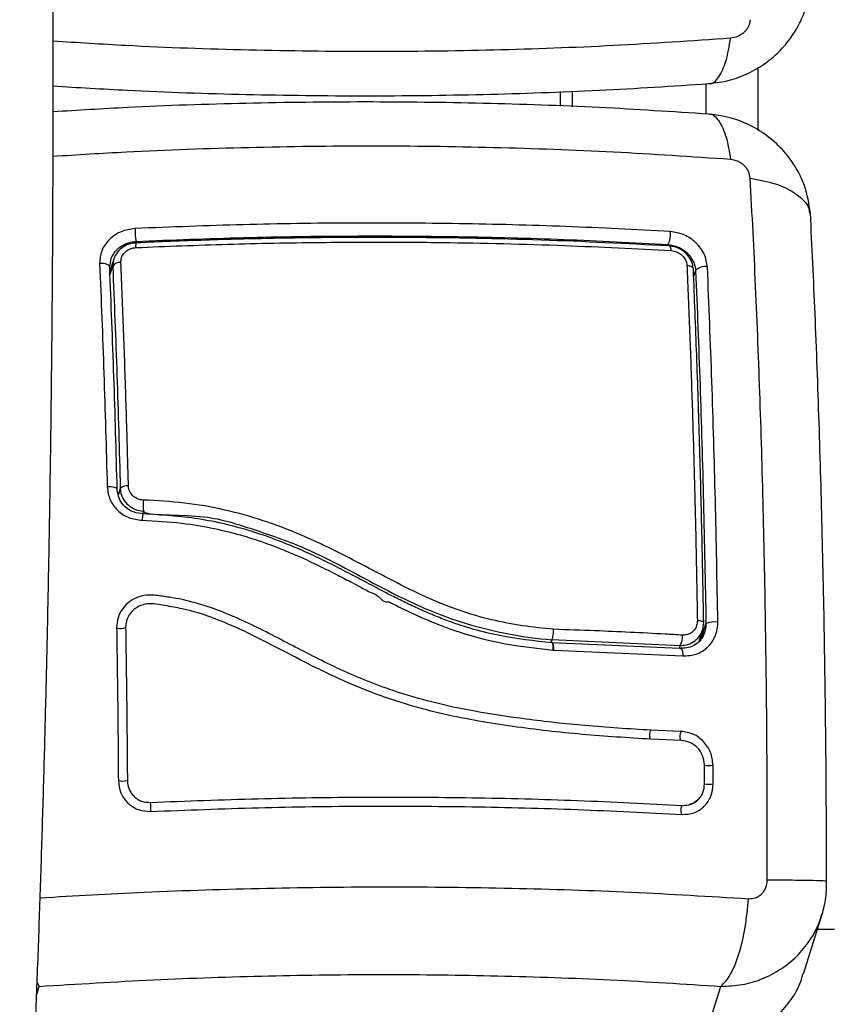
# Model space of a CAD drawing. Units: millimetres. Extents: x -0.3 to 9.5, y 0.9 to 16.1.
# Drawn here: x 3.7 to 3.7, y 4.9 to 5.1 of the extents above; entities that cross this region are included whole.
import ezdxf
from ezdxf import colors
from ezdxf.entities.mleader import LeaderData, LeaderLine
from ezdxf.math import Vec2, Vec3

# ---------------------------------------------------------------- set-up
doc = ezdxf.new("R2010")
doc.units = ezdxf.units.MM
doc.header["$MEASUREMENT"] = 0
doc.layers.get('0').update_dxf_attribs({"lineweight": 13})
doc.styles.get("Standard").update_dxf_attribs({"font": 'ARIALN.TTF'})

# ---------------------------------------------------------------- blocks, each defined once
blk = doc.blocks.new('KATOPSH_K014')
at = {"color": 7, "linetype": 'Continuous', "lineweight": 25}
for p, q in [((3.711047204086753, 5.042150349157509), (3.711047204086753, 5.04044241415022)), ((3.660025866577598, 5.022709977556133), (3.660204680511924, 5.023748174984121)), ((3.660468133041832, 5.023613479662799), (3.660043032715294, 5.022260767150783)), ((3.725036771843406, 4.981488230381274), (3.725429208824607, 4.982737201009058)), ((3.725641162941429, 4.982414985749983), (3.725302846977684, 4.981793905351424)), ((3.708790214607689, 4.981649807397389), (3.708691866943809, 4.981336968693995)), ((3.722925336906883, 4.98066227391746), (3.70877114112136, 4.981302256438994)), ((3.708790214607689, 4.981649807397389), (3.708791049072715, 4.981651472602152)), ((3.708791049072715, 4.981651472602152), (3.722937377045128, 4.981011739675068)), ((3.708946259567711, 4.98050487667706), (3.708971770355674, 4.980502742085719)), ((3.708971770355674, 4.980502742085719), (3.708997161934349, 4.980501922521853)), ((3.708997161934349, 4.980501922521853), (3.72323921496627, 4.979859526012206)), ((3.723055751869651, 4.971534113142752), (3.719730647156211, 4.971661592576766)), ((3.723060639450523, 4.9705401758888), (3.719714196274253, 4.970668392930293)), ((3.72564080531356, 4.965751136396193), (3.725625546524498, 4.96783677742269)), ((3.726593049118492, 4.965734029863142), (3.72657767112014, 4.96781680241611)), ((3.724183352539512, 4.96354733661201), (3.723890216896507, 4.963421071622633)), ((3.736547859261009, 4.944785418663287), (3.738617809364769, 4.95137163505342)), ((3.725379736969444, 4.936820494685435), (3.727448971817466, 4.943405012343192))]:
    blk.add_line(p, q, dxfattribs=at)
at = {"color": 8, "linetype": 'Continuous', "lineweight": 25}
for p, q in [((3.66288331324813, 5.025406018573904), (3.66293910319564, 5.025583485815787)), ((3.660058291504356, 5.021862367842459), (3.660361321518394, 5.02282633141067)), ((3.72443857962844, 5.021628354419136), (3.724659474441978, 5.022331450808906)), ((3.661194356033775, 4.99833588928368), (3.660985501358482, 4.997671178285145)), ((3.663675697395774, 4.995537227694058), (3.663764865944358, 4.995821061287188)), ((3.725267799446556, 4.98171934739139), (3.725799234459373, 4.983410610560441)), ((3.722937377045128, 4.981011739675068), (3.722828896591636, 4.980666636232399)), ((3.738099606583091, 4.949722791764998), (3.739991100380394, 4.949722791764998)), ((3.652236373970482, 4.943405012343192), (3.652022154877159, 4.943917277012133)), ((3.6519714909291, 4.942562433634066), (3.652236373970482, 4.943405012343192))]:
    blk.add_line(p, q, dxfattribs=at)
at = {"color": 7, "linetype": 'Continuous', "lineweight": 25, "flags": 128}
for points in [[(3.73156383807418, 5.037817850917691), (3.731563242027732, 5.041300649497771), (3.73156383807418, 5.044788970587888)], [(3.725808413574669, 5.039631495577396), (3.725811513016197, 5.041300649497771), (3.725808413574669, 5.042966804559455)], [(3.709707172462913, 5.042103036573735), (3.709707053253624, 5.041300649497771), (3.709707172462913, 5.040496042265204)], [(3.662921341011497, 5.024900325317049), (3.662921460220787, 5.025047213513517), (3.662924202034446, 5.025176639411711), (3.662929447243187, 5.02528477155056), (3.662937076637718, 5.025368406180405), (3.662946851799461, 5.02542507343378), (3.662958534309837, 5.025453091342115), (3.662971528122398, 5.025451634753608), (3.662985833237144, 5.025420744646453)], [(3.721959741661522, 5.02456365406897), (3.721942217895958, 5.024710920382404), (3.721916945526573, 5.024840772826337), (3.721884639809105, 5.024949361313247), (3.72184613520858, 5.025033463467025), (3.721802862236473, 5.025090585205817), (3.7217557745671, 5.025119033385181), (3.721706541130516, 5.025117964226865), (3.721656473228904, 5.025087409395837)], [(3.660025866577598, 5.022709977556133), (3.660018833229515, 5.022806062106156), (3.659964116165611, 5.022897504944467), (3.659864218780967, 5.022979889739418), (3.659724028656456, 5.023049234155678), (3.659550221512291, 5.023102191019916), (3.65935138041732, 5.023136201057696), (3.659136922905418, 5.023149623278641), (3.658917339394065, 5.02314180575695)], [(3.724405439445945, 5.022473784837985), (3.724404366562339, 5.02254786968615), (3.72437492186782, 5.022619838569426), (3.724317820618126, 5.022687631402277), (3.724234731743309, 5.022749314759039), (3.72412815863845, 5.022803124714756), (3.7240009623265, 5.022847522724533), (3.723856838295433, 5.022881240327024), (3.723699958870384, 5.022903314534688)], [(3.660859020302269, 4.998219522390627), (3.660853059837791, 4.998281559649968), (3.660799296448204, 4.998340590600037), (3.660699995110008, 4.998393750492596), (3.660560043404075, 4.998438465152049), (3.660386474678489, 4.99847256273415), (3.66018739516494, 4.998494392935299), (3.659972580025169, 4.99850289404776), (3.659752400467369, 4.998497660014891)], [(3.72554519946334, 4.983552957628035), (3.72554531867263, 4.983584864739441), (3.725517185280296, 4.983615862880015), (3.725461514542076, 4.983645072881245), (3.725379856178733, 4.983671664003396), (3.72527459437606, 4.983694876287245), (3.725148709366294, 4.983714050356411), (3.725005658218834, 4.983728642318511), (3.724849613258812, 4.983738234941029)], [(3.723184021065208, 4.962366255674624), (3.7231304960942, 4.962393405590319), (3.72308793837783, 4.962492177937293), (3.723062904427024, 4.962647552345061), (3.723058970520469, 4.962835925374293), (3.723076851913902, 4.963028671894335), (3.723113806793663, 4.963196503672862), (3.723164232323143, 4.963313909921908), (3.7232206183171, 4.963363061402106)]]:
    blk.add_lwpolyline(points, dxfattribs=at)
at = {"color": 7, "linetype": 'Continuous', "lineweight": 25}
for centre, radius, start, end in [((3.670535978653788, 5.026892830243469), 0.007708884456715766, 179.1814247208807, 189.7790254658389), ((3.719690590689424, 5.026327661962114), 0.002201050352694729, 330.6895403553036, 8.848193322598629), ((3.661167117612422, 5.022302788274374), 0.0009609395197940515, 84.50082041617124, 146.987346906739), ((3.725637359504617, 5.02155024960939), 0.001251612764134036, 75.07066716646567, 141.3797575346412), ((3.661964664392144, 4.997441830886146), 0.001180133630463127, 83.67757735283662, 130.7477327694411), ((3.669168653016641, 4.996578835167384), 0.0054566597824868, 175.0382712448476, 187.9825432203107), ((3.661250783583455, 4.984028165405107), 0.001156198481707407, 246.455396864612, 297.4480625773101), ((3.726766218032026, 4.981290733825972), 0.002330007424509925, 81.52269663448497, 114.5201405878997), ((3.721298984938585, 4.981997217235403), 0.001911934809703546, 328.9734840967686, 4.59913762249302), ((3.661443168718506, 4.968649284851836), 0.002590274862264066, 259.7347464450593, 281.8898633423797), ((3.661872463849249, 4.963088820026769), 0.002707291036206497, 351.6841053513382, 12.9293539341864)]:
    blk.add_arc(centre, radius, start, end, dxfattribs=at)
at = {"color": 8, "linetype": 'Continuous', "lineweight": 25}
for centre, radius, start, end in [((3.72056958173016, 4.971111807812576), 0.001003032654595016, 146.7616964161926, 204.6957286257119), ((3.723869659696902, 4.971000796250337), 0.0009730739230543897, 146.7649921848666, 206.6968880456838), ((3.726086137624407, 4.970615187101885), 0.002841225444345175, 260.4147157050897, 279.9623219769791), ((3.726102309475209, 4.968975998761834), 0.003278900385241152, 261.6646302421414, 278.6075666186808)]:
    blk.add_arc(centre, radius, start, end, dxfattribs=at)
at = {"color": 7, "linetype": 'Continuous', "lineweight": 25}
for points, knots in [([(3.626548798630211, 4.79131374761846), (3.627029753676652, 4.791336059287005), (3.628035814090254, 4.791382730772966), (3.629461419587642, 4.791823343684428), (3.630765172332758, 4.792470539894566), (3.631917923697983, 4.793301296116169), (3.632965315603542, 4.794303509260317), (3.633963009193394, 4.795530951876117), (3.634963553283342, 4.79708891523569), (3.635982588117258, 4.799084959979609), (3.636983266291281, 4.801520703410915), (3.637929412117046, 4.804299980336509), (3.63880117519966, 4.807293278781344), (3.639618913908635, 4.810502613170229), (3.640399353857902, 4.813949028894058), (3.641150917493178, 4.817645374922449), (3.641879361834981, 4.821597921186367), (3.642586608819329, 4.825809067107457), (3.64327447085634, 4.830278610746518), (3.643943918988043, 4.835004601515266), (3.644594750360739, 4.839983794030559), (3.645227084145517, 4.845212036738303), (3.645840821890488, 4.850684196289421), (3.646435620494231, 4.856394703000205), (3.647010880352354, 4.862337225601095), (3.647566535078113, 4.868505022318004), (3.648101320303795, 4.874890949617566), (3.648615392112333, 4.881487341391221), (3.649107966920383, 4.888286211579725), (3.649578459609984, 4.895279314596792), (3.65002642745003, 4.902457971933472), (3.650451373063333, 4.909813256864709), (3.650852869953269, 4.91733599043755), (3.65123026420315, 4.925016716761093), (3.651583022946397, 4.932845782120239), (3.651911078714875, 4.940813243202683), (3.652213800836762, 4.948909034263579), (3.652490918615513, 4.957122851555141), (3.652742003041567, 4.965444260658842), (3.652966896289399, 4.973862652468142), (3.653165227055069, 4.982367277114918), (3.6533364942361, 4.990947299069376), (3.653480928548561, 4.999591728289033), (3.653598107334801, 5.008289521852021), (3.653688061074718, 5.017029546592767), (3.653750375191521, 5.025800620514019), (3.653785247310225, 5.034591508699123), (3.653792301484827, 5.043390953555445), (3.653772128718629, 5.052187681555097), (3.653724171638714, 5.060970411902417), (3.653648638217419, 5.069727895187043), (3.653545968923027, 5.07844890379738), (3.653415624366062, 5.087122300609735), (3.653258606497729, 5.0957368819777), (3.65307430746816, 5.104282025246448), (3.652863441550835, 5.112745293669377), (3.652676406434693, 5.119360641680487), (3.652559214559915, 5.123146681576145), (3.652527602264854, 5.124167958948874)], [0, 0, 0, 0, 0.008816171355400212, 0.01844164244622758, 0.02826639157756907, 0.03869171842171998, 0.05024554959130843, 0.06364238822706454, 0.07985120628876836, 0.09976265117080159, 0.1221673244007893, 0.1437255491628073, 0.1643252952892741, 0.1843299568753433, 0.2039659315935894, 0.2233615407108122, 0.242593067369657, 0.2617082962495658, 0.2807386258106193, 0.2997053700548645, 0.3186234713473025, 0.3375036482698414, 0.356353866888912, 0.3751800407116918, 0.3939866649133173, 0.4127773326539202, 0.4315547054878558, 0.4503210126751261, 0.4690780121828095, 0.4878271219884528, 0.5065695051182411, 0.525306155304092, 0.5440378893072888, 0.5627653941047787, 0.5814891911723983, 0.6002098168415311, 0.6189277207045912, 0.6376432513207397, 0.6563567247949286, 0.6750684495350974, 0.6937786688238979, 0.7124876060875717, 0.7311954962218343, 0.7499025210370825, 0.7686088653839183, 0.7873146925596487, 0.8060201696304617, 0.82472545407222, 0.8434306969056576, 0.8621360206122871, 0.8808415578392566, 0.8995474659047141, 0.9182539109018459, 0.9369610541680771, 0.9556690795057801, 0.9743781698474883, 0.9930885579372413, 1, 1, 1, 1]), ([(3.726111682007286, 5.042979856812508), (3.726867206132738, 5.043077047028419), (3.728364095407414, 5.043269606057493), (3.730492587787921, 5.044078215473291), (3.732411584278452, 5.045208258806724), (3.7340609155317, 5.046635567690828), (3.735399482668981, 5.048282083503636), (3.736394214449319, 5.050080308000815), (3.737067875424145, 5.051961190416932), (3.737235148357286, 5.053251111556619), (3.737317712852928, 5.053887805644536)], [0, 0, 0, 0, 0.1342566877088195, 0.2659973240670857, 0.3953359630767525, 0.5220962104482513, 0.6460794992506323, 0.7670861302963465, 0.8850356976834097, 1, 1, 1, 1]), ([(3.730682046959373, 5.050036235455536), (3.730639746696397, 5.049788522371728), (3.730576155267954, 5.049416126834785), (3.730288601774191, 5.04895419129889), (3.730012897643064, 5.048641271793258), (3.729680117010503, 5.048379036649294), (3.729185114958455, 5.048101191906426), (3.728780726961304, 5.048031337790235), (3.728511722633812, 5.047984869893753)], [0, 0, 0, 0, 0.2491382064079171, 0.3745379727048348, 0.4999964944819605, 0.6254632119653938, 0.7508530974341633, 1, 1, 1, 1]), ([(3.653787286827537, 5.042731358762012), (3.656512681640379, 5.042563334660372), (3.66356516192991, 5.042128540164867), (3.675080958170838, 5.041753934133339), (3.688205214559275, 5.041586448100134), (3.701232136593717, 5.041751042022042), (3.713932280580593, 5.042190988839138), (3.72209870617553, 5.042723453582767), (3.726106317589256, 5.042984756616988)], [0, 0, 0, 0, 0.1125731957860647, 0.291304672858624, 0.4701189381158257, 0.6489472723577623, 0.8277235368575625, 1, 1, 1, 1]), ([(3.726106317589256, 5.039616540748739), (3.722098706188262, 5.039877844453258), (3.713932280651534, 5.040410310561583), (3.701232136520957, 5.040850257046259), (3.688205214810296, 5.041014850192369), (3.675080957241335, 5.040847367598872), (3.663564361734643, 5.040472724066603), (3.656511090229287, 5.040037877976374), (3.653784902641746, 5.039869803911188)], [0, 0, 0, 0, 0.172270816060847, 0.3510412190983005, 0.5298636901707017, 0.7086720927196418, 0.887397709798281, 1, 1, 1, 1]), ([(3.737317712852928, 5.028713493351006), (3.737156879230497, 5.029735617277765), (3.73690068333417, 5.031363784019504), (3.735901752030259, 5.03348620300585), (3.734756479182579, 5.035188211366403), (3.73317949376451, 5.036805210320836), (3.731171558592905, 5.038192365355826), (3.728768394184044, 5.03925123052386), (3.727014383447568, 5.039495651139077), (3.726111682007286, 5.039621442183034)], [0, 0, 0, 0, 0.1845364756210818, 0.2939527627408675, 0.414595485789627, 0.5460971495203167, 0.6879386934243472, 0.83939768159237, 1, 1, 1, 1]), ([(3.730682046959373, 5.032565063540005), (3.730639746696397, 5.032812776623814), (3.730576155267954, 5.033185172160756), (3.730288601774191, 5.033647107696652), (3.730012897643064, 5.033960027202284), (3.729680117010503, 5.034222262346248), (3.729185114958455, 5.034500107089116), (3.728780726961304, 5.034569961205307), (3.728511722633812, 5.034616429101789)], [0, 0, 0, 0, 0.2491382064079171, 0.3745379727048348, 0.4999964944819605, 0.6254632119653938, 0.7508530974341633, 1, 1, 1, 1]), ([(3.73255363280532, 4.955127092752718), (3.732554000926029, 4.959628229471036), (3.732554738169711, 4.968642758133683), (3.732412084575117, 4.98206096137983), (3.732158806401458, 4.995289784030774), (3.731780446434641, 5.008188367954062), (3.731296571489111, 5.020700379763184), (3.730886623242441, 5.028613665796456), (3.730681927750084, 5.032564930360877)], [0, 0, 0, 0, 0.1662893642167372, 0.3330314837695451, 0.4999999885668818, 0.6669685014278844, 0.8337106034470808, 1, 1, 1, 1]), ([(3.739104064056846, 4.955000492487216), (3.739090473539363, 4.959188802359222), (3.739062780955464, 4.967723070412831), (3.738901461951173, 4.980497423197903), (3.738647573057278, 4.993229700579832), (3.738291580868463, 5.005640616902383), (3.73785424333073, 5.017547644044043), (3.737493227652521, 5.025032002225544), (3.737316043922874, 5.028705267910027)], [0, 0, 0, 0, 0.1625548322806906, 0.3312282411119755, 0.4999520991101436, 0.6686873689460042, 0.8373942977016503, 1, 1, 1, 1]), ([(3.721865447113487, 5.026666220951938), (3.718030905983142, 5.026866959723975), (3.710360994833536, 5.027268480660496), (3.698591153168309, 5.027572462194257), (3.686707262345408, 5.027641349583519), (3.674751844782804, 5.027474923546379), (3.666802386273048, 5.027160276639734), (3.662827880928489, 5.02700296204921)], [0, 0, 0, 0, 0.1999667235186341, 0.3999766725779302, 0.5999930525277922, 0.8000077931680154, 1, 1, 1, 1]), ([(3.662827880928489, 5.02700296204921), (3.662299596195226, 5.026926563265988), (3.661505847499029, 5.026811773966529), (3.660581217851359, 5.026298851694719), (3.659975766605385, 5.025810373286731), (3.659492028312343, 5.025221961667739), (3.659010507005405, 5.024345216842448), (3.658954569865273, 5.023622697796782), (3.658917339394065, 5.02314180575695)], [0, 0, 0, 0, 0.2493722477772955, 0.3746822202130367, 0.4999850712416989, 0.6252964925656839, 0.7506059734449875, 1, 1, 1, 1]), ([(3.725959809372398, 5.02275961332407), (3.725883319971217, 5.023242328225024), (3.725768390329904, 5.023967634602741), (3.725227475531028, 5.024852361367266), (3.72470945090754, 5.025446984904193), (3.724083281452295, 5.025941549419258), (3.723149036642099, 5.026462285864909), (3.722378372045569, 5.026584728084799), (3.721865447113487, 5.026666220951938)], [0, 0, 0, 0, 0.2493651380212479, 0.3746851912931403, 0.4999955176136233, 0.625304080905928, 0.7506167018351422, 0.9999999999999999, 0.9999999999999999, 0.9999999999999999, 0.9999999999999999]), ([(3.662985833237144, 5.025420744646453), (3.662764231883557, 5.025399493083114), (3.662250095957461, 5.025350187462664), (3.661499196361547, 5.025011333425482), (3.660849191865054, 5.024427625888165), (3.660418621958343, 5.023666559351568), (3.660380383043957, 5.023105841066354), (3.660361321518394, 5.02282633141067)], [0, 0, 0, 0, 0.1570771287215488, 0.3644336728613456, 0.574397873571117, 0.7878437227156145, 0.9999999999999999, 0.9999999999999999, 0.9999999999999999, 0.9999999999999999]), ([(3.662921341011497, 5.024900325317049), (3.666292175034869, 5.02503644123226), (3.673037277718322, 5.025308811755622), (3.683181042195429, 5.025497982339402), (3.691065690145479, 5.025518035181449), (3.700098479977896, 5.025428437934806), (3.709747778934798, 5.025201718046446), (3.718059505843485, 5.02476743785337), (3.721959741661522, 5.02456365406897)], [0, 0, 0, 0, 0.169661491631383, 0.339495856053711, 0.5091461659454433, 0.5666024910741526, 0.7966304107265951, 1, 1, 1, 1]), ([(3.66293910319564, 5.025583485815787), (3.666890014101227, 5.025739202329078), (3.674793456732914, 5.026050699236293), (3.686668248382375, 5.026215157015031), (3.698471636807881, 5.026147115145704), (3.710165280120236, 5.025846713961982), (3.71779371255343, 5.025449075950746), (3.72160986239669, 5.025250156153106)], [0, 0, 0, 0, 0.2000463311740332, 0.4001747292679222, 0.5996968752530956, 0.799746970287026, 0.9999999999999999, 0.9999999999999999, 0.9999999999999999, 0.9999999999999999]), ([(3.721656473228904, 5.025087409395837), (3.716992666249098, 5.025324548526896), (3.707625354906668, 5.025800845270169), (3.695521077183912, 5.026020798185073), (3.685668449566947, 5.026024948354461), (3.678128013382775, 5.025925783202638), (3.670558050414911, 5.025734894840753), (3.665509915333132, 5.025525461780489), (3.662985833237144, 5.025420744646453)], [0, 0, 0, 0, 0.2443719091565831, 0.4908238626238701, 0.6175126291467885, 0.7442006942894264, 0.8720996095611896, 1, 1, 1, 1]), ([(3.661259205887291, 5.023259305138254), (3.661270259582125, 5.023432971964212), (3.661292376757046, 5.023780459339378), (3.661563630408637, 5.024259223350782), (3.661976361416237, 5.024629829448259), (3.662454131979757, 5.024848575028955), (3.662780374852446, 5.024884711236609), (3.662921341011497, 5.024900325317049)], [0, 0, 0, 0, 0.2129609703989004, 0.4261104450175886, 0.6353724789947401, 0.8424482331892313, 1, 1, 1, 1]), ([(3.72160986239669, 5.025250156153106), (3.72198931841649, 5.025183232574818), (3.722560047915977, 5.025082574637509), (3.723257189057222, 5.024686065688002), (3.723721642896635, 5.024314784989656), (3.724109964848139, 5.023873270565673), (3.724402310777805, 5.023384134587559), (3.724601036541571, 5.02286063008296), (3.7246396932469, 5.022510577679896), (3.724659474441978, 5.022331450808906)], [0, 0, 0, 0, 0.250511925747486, 0.3767881877436043, 0.5000123338750627, 0.6238243540671906, 0.7491369825019824, 0.8716297701597936, 1, 1, 1, 1]), ([(3.724405439445945, 5.022473784837985), (3.724381730462483, 5.022683740403409), (3.724327484683272, 5.023164115425516), (3.72396511612078, 5.023882673264779), (3.723347790870321, 5.024523196131213), (3.722542991500632, 5.024974712227504), (3.721951224032637, 5.025049939687506), (3.721656473228904, 5.025087409395837)], [0, 0, 0, 0, 0.1596816001583375, 0.365348981938269, 0.5745109650251734, 0.7880700747420468, 1, 1, 1, 1]), ([(3.721959741661522, 5.02456365406897), (3.722145063470634, 5.024536390915728), (3.722515864806155, 5.024481841407123), (3.723025397188394, 5.024190221984554), (3.723417481907745, 5.023783155850651), (3.723648346296613, 5.023331357594543), (3.723684229883474, 5.023033761109218), (3.723699958870384, 5.022903314534688)], [0, 0, 0, 0, 0.2130412220474016, 0.4262637501362675, 0.6345659273005326, 0.8398179230610444, 1, 1, 1, 1]), ([(3.658917339394065, 5.02314180575695), (3.65907878231701, 5.019135890364851), (3.659401690243612, 5.011123511710139), (3.659635491730114, 5.002706469093482), (3.659752400467369, 4.998497660014891)], [0, 0, 0, 0, 0.4999658110000314, 0.9999999999999999, 0.9999999999999999, 0.9999999999999999, 0.9999999999999999]), ([(3.662094624588462, 4.998614786867165), (3.662077950659295, 4.999253367941037), (3.661994560309722, 5.002447066298373), (3.661824157582487, 5.008202439091747), (3.661564311838447, 5.015801560500222), (3.661360999478347, 5.020771151091139), (3.661259205887291, 5.023259305138254)], [0, 0, 0, 0, 0.07552032130659381, 0.3776953872853426, 0.6884271023567792, 0.9999999999999999, 0.9999999999999999, 0.9999999999999999, 0.9999999999999999]), ([(3.660859020302269, 4.998219522390627), (3.660742601576203, 5.002401785929578), (3.660509761585672, 5.010766404232527), (3.660187166085962, 5.018728757502231), (3.660025866577598, 5.022709977556133)], [0, 0, 0, 0, 0.4999945469701703, 1, 1, 1, 1]), ([(3.660361321518394, 5.02282633141067), (3.660522107382349, 5.018859307078401), (3.660844810937306, 5.010897333196681), (3.66107756888232, 5.002532816276471), (3.661194356033775, 4.99833588928368)], [0, 0, 0, 0, 0.4982463383144669, 1, 1, 1, 1]), ([(3.723699958870384, 5.022903314534688), (3.723725474105777, 5.022303437093797), (3.723853080062327, 5.0193033498349), (3.724063887631019, 5.013869800099656), (3.724312744937379, 5.006517161551983), (3.724526461596724, 4.999062008825149), (3.724709722254374, 4.991471362984612), (3.724802982876099, 4.986315946948253), (3.724849613258812, 4.983738234941029)], [0, 0, 0, 0, 0.04827101264676037, 0.241411395291513, 0.4300895745754642, 0.6187658495847539, 0.8093826298059871, 1, 1, 1, 1]), ([(3.72554519946334, 4.983552957628035), (3.725483370787515, 4.986880246299279), (3.725359713704165, 4.993534809265839), (3.725099711135044, 5.003364079511812), (3.724788590955541, 5.013061291740541), (3.724533158069789, 5.019336251425102), (3.724405439445945, 5.022473784837985)], [0, 0, 0, 0, 0.2477846853937092, 0.4955683002544908, 0.7477798436883178, 1, 1, 1, 1]), ([(3.724659474441978, 5.022331450808906), (3.724825814390897, 5.01816907392913), (3.725158253777408, 5.009850338554315), (3.725541163988055, 4.996812451044207), (3.725713187172005, 4.98787912648595), (3.725799234459373, 4.983410610560441)], [0, 0, 0, 0, 0.3335626761177258, 0.6666430537051227, 1, 1, 1, 1]), ([(3.727109702179405, 4.983595284376406), (3.727023399166683, 4.988091629602877), (3.726850794969323, 4.997084224878108), (3.726464512891653, 5.010203534502125), (3.726128036508271, 5.01857443706831), (3.725959809372398, 5.02275961332407)], [0, 0, 0, 0, 0.3333526393767598, 0.6666982224681379, 1, 1, 1, 1]), ([(3.659752400467369, 4.998497660014891), (3.659820981733901, 4.9980155282542), (3.659958152913532, 4.997051203940373), (3.660852182234521, 4.995855117924748), (3.662105781187165, 4.995014781350164), (3.663105889680082, 4.994883364751786), (3.663605959961387, 4.994817654345297)], [0, 0, 0, 0, 0.2499629712123408, 0.4999574602032795, 0.7499707128712958, 1, 1, 1, 1]), ([(3.66374591166732, 4.995523704890275), (3.663371550335796, 4.995566916140888), (3.662623793081366, 4.995653227209004), (3.661685139787551, 4.996263383136011), (3.661014056996464, 4.997143340809544), (3.6609106385622, 4.997861216113506), (3.660859020302269, 4.998219522390627)], [0, 0, 0, 0, 0.2512219400387037, 0.5017960257254978, 0.7513361859120322, 1, 1, 1, 1]), ([(3.661194356033775, 4.99833588928368), (3.661201837442604, 4.998224053939794), (3.661228802509868, 4.997820968465021), (3.66147306536277, 4.997145021503457), (3.662049169253805, 4.99644581317034), (3.662844055498681, 4.995950826306853), (3.663458135240944, 4.995864287247514), (3.663764865944358, 4.995821061287188)], [0, 0, 0, 0, 0.08681019956253397, 0.3128879413324118, 0.5415119014696317, 0.7709867836173477, 1, 1, 1, 1]), ([(3.663732441017601, 4.997050783340001), (3.663537091780199, 4.997074828774657), (3.663146381071783, 4.997122921150549), (3.662640151831511, 4.99742731819515), (3.662272811499861, 4.997863490230429), (3.662116587281162, 4.998289056145495), (3.66209939156488, 4.998544087390655), (3.662094624588462, 4.998614786867165)], [0, 0, 0, 0, 0.2298936450264791, 0.4598016862244524, 0.6882550099057229, 0.9135784027340373, 1, 1, 1, 1]), ([(3.708995850632164, 4.982792078260445), (3.707850543494715, 4.982907646408421), (3.705560551817143, 4.983138719881026), (3.702098780986489, 4.983801608992053), (3.698659362893522, 4.984803878606726), (3.69517576374983, 4.986184537746794), (3.691708911323076, 4.987886062812777), (3.687033536698436, 4.990376372019), (3.682188694941942, 4.992853330920752), (3.676979481706439, 4.994839003541983), (3.672702511089483, 4.996034587216855), (3.668269799119116, 4.996808997190328), (3.665245049065561, 4.996970179678556), (3.663732441017601, 4.997050783340001)], [0, 0, 0, 0, 0.07296619768540621, 0.1458927304708042, 0.2214023585712057, 0.2969430403694735, 0.3794592153629258, 0.462025949300693, 0.6274970254946521, 0.7189474478104498, 0.8103649048267593, 0.9051678432827683, 1, 1, 1, 1]), ([(3.66374591166732, 4.995523704890275), (3.663734323774406, 4.99554568666008), (3.663716484298675, 4.995579527435439), (3.663689424494805, 4.995521478281262), (3.663668589922054, 4.995438654839745), (3.663648908292089, 4.995316366967927), (3.663625554368082, 4.995121529753305), (3.663613675883425, 4.994937314967956), (3.663605959961387, 4.994817654345297)], [0, 0, 0, 0, 0.2391462514158091, 0.3681639185720475, 0.5000003167251439, 0.6318330396461466, 0.7608493391461743, 1, 1, 1, 1]), ([(3.708771617958519, 4.981303925369048), (3.706854718575414, 4.98151576124701), (3.703020865357757, 4.981939439020607), (3.698689814005775, 4.983182752329412), (3.695785556115879, 4.984316323458188), (3.694184832051178, 4.985013773557966), (3.692642008704752, 4.985744207814605), (3.691057990256013, 4.986537726653751), (3.689341820595473, 4.987431474212826), (3.687923998376391, 4.988182036776379), (3.687056095229309, 4.98863752320085), (3.686511952696492, 4.988921993350687), (3.685819039861599, 4.989282200630441), (3.684806661905895, 4.989798524713933), (3.683786820736714, 4.990305313765475), (3.682758626908253, 4.990799954839531), (3.681726481732767, 4.991277273436481), (3.679422020575657, 4.99229567207567), (3.675513109436906, 4.993762636463089), (3.669828208389845, 4.995142358064641), (3.665772205168651, 4.995396660678125), (3.66374591166732, 4.995523704890275)], [0, 0, 0, 0, 0.1226729292304631, 0.245349343074666, 0.2818068519949464, 0.3183838606504772, 0.3548180112731292, 0.3888083782444489, 0.4294383903219215, 0.4761358263380512, 0.489437552055808, 0.4909458761895171, 0.5146705084748258, 0.5384576621243965, 0.5623007130529808, 0.5861957031108793, 0.6101387579806916, 0.6337597743170693, 0.7445559605402725, 0.8723855556872768, 0.9999999999999999, 0.9999999999999999, 0.9999999999999999, 0.9999999999999999]), ([(3.663764865944358, 4.995821061287188), (3.663764865944358, 4.995821060045273), (3.663764863033975, 4.995351749298607), (3.670440758904988, 4.995601434038235), (3.674972721226368, 4.994103685659866), (3.681434303509377, 4.99199290703109), (3.687701767855287, 4.988640115818271), (3.693814748756267, 4.985388155748751), (3.699320580139101, 4.983327415829081), (3.704038708013286, 4.982221084903358), (3.707187539164806, 4.981749973480419), (3.708790174870956, 4.981649809880764), (3.708790214607689, 4.981649807397389)], [0, 0, 0, 0, 3.211765033099884e-07, 0.1213849697088554, 0.2432651257865975, 0.3646873348349157, 0.5300216283599696, 0.6953226787961245, 0.7966689050938, 0.898488450837168, 0.9999974830791745, 1, 1, 1, 1]), ([(3.663605959961387, 4.994817654345297), (3.665067035482934, 4.994741341281042), (3.667742776981868, 4.994601585306555), (3.671346406215889, 4.993992601693208), (3.674171998620295, 4.99329774357102), (3.676045563988737, 4.992714577558672), (3.677351203911712, 4.992261297925779), (3.67839111302419, 4.991875547803829), (3.679657136734932, 4.991370733834174), (3.681211515468021, 4.990702038675408), (3.682690332532729, 4.990012146893605), (3.684004157529671, 4.989366536551188), (3.685190896665517, 4.988767531933263), (3.686339851135926, 4.988165681148985), (3.687600864788692, 4.987519891997636), (3.688600838183447, 4.98692298355445), (3.68981676086787, 4.98650214080817), (3.690176090602108, 4.985722826988422), (3.690791640596217, 4.985841333686949), (3.690791638285191, 4.985841281611556), (3.690791636095128, 4.985841138508022), (3.690792218319984, 4.985841101878577), (3.690793983946605, 4.985839813970415), (3.690800113705336, 4.985837238348267), (3.690835088121275, 4.98581806441689), (3.690942331156293, 4.985765615291257), (3.691455577474699, 4.985501492024014), (3.692570470574537, 4.984951172255023), (3.694461447895264, 4.984061716436372), (3.69703649438361, 4.98299377366402), (3.700339579686442, 4.98190646738567), (3.704397880750548, 4.9809824799745), (3.7073542965245, 4.980672041029266), (3.708946259567711, 4.98050487667706)], [0, 0, 0, 0, 0.09140120231383833, 0.1673876446239924, 0.2279603101386956, 0.2731114938246199, 0.2899034431534186, 0.3142778731717179, 0.3423673913544695, 0.3749879294464357, 0.419878916578673, 0.4441567362491612, 0.4662813636477154, 0.5027426279961739, 0.5250426107502698, 0.554373820667298, 0.5757913617848637, 0.6022459976657596, 0.6022484900051956, 0.602248721857691, 0.6022491082785165, 0.6022573411281461, 0.6022737952154863, 0.6023986824329085, 0.6026490595717884, 0.604796842067337, 0.609764253551686, 0.6386806035776929, 0.6820511412085875, 0.7398761130332444, 0.8121388152982846, 0.8988409999981491, 1, 1, 1, 1]), ([(3.719730647156211, 4.971661592576766), (3.717308147519361, 4.971810477099552), (3.712741728451874, 4.972091124870531), (3.706245057611341, 4.972808185023496), (3.700587889921735, 4.973642456523066), (3.695808154378028, 4.974653076214054), (3.691932035329955, 4.97577451260122), (3.688765344609237, 4.976922391639619), (3.686014668052849, 4.978090257442091), (3.683399916053531, 4.979334606728116), (3.680818189942329, 4.980658050517377), (3.678243491973262, 4.982011250334381), (3.67564084165133, 4.983331479072604), (3.672971394751585, 4.984543358379597), (3.670204202089735, 4.985547174523617), (3.667813927795578, 4.986153029999059), (3.665852826138689, 4.986438214939426), (3.664486463566391, 4.986647029712913), (3.663224600090871, 4.986437177547032), (3.662211669660792, 4.98590566162602), (3.661413289704797, 4.985098307064618), (3.660878033771041, 4.984084546579652), (3.660818650522742, 4.983340610748201), (3.660788925240013, 4.982968221161627)], [0, 0, 0, 0, 0.1172731317680363, 0.2210602045633342, 0.311218386449477, 0.3877169234112208, 0.4506846080398848, 0.500245956104136, 0.5453127700852748, 0.5904640345286578, 0.6357504667686024, 0.6812055852381264, 0.7268756372434841, 0.7727823315733078, 0.8189228841831947, 0.8652140788916872, 0.8883791604067495, 0.9122539134625447, 0.9297857954763246, 0.9473058559458043, 0.9648369747069504, 0.9823985565637925, 1, 1, 1, 1]), ([(3.719714196274253, 4.970668392930293), (3.717194791821385, 4.970824841721878), (3.712155989843268, 4.971137738875314), (3.704513280197716, 4.972010382182361), (3.696859871570268, 4.973284524431165), (3.690592534414463, 4.975108692586673), (3.685772943210395, 4.977097066852366), (3.682250791061051, 4.978795138876194), (3.678793531275915, 4.980607333216994), (3.675333230317847, 4.982402374237154), (3.671780641287114, 4.983986837039083), (3.668676069275534, 4.984983884453413), (3.666128704920993, 4.985399098473408), (3.664512929444754, 4.985717229430065), (3.663224269455895, 4.985388073165268), (3.662432444551087, 4.984797065173098), (3.661880136890431, 4.983965003135836), (3.661815870144892, 4.983323148570889), (3.661783726761314, 4.983002121303343)], [0, 0, 0, 0, 0.1250829601026151, 0.250165576228823, 0.3752145932801809, 0.5002004240276804, 0.5627435530278443, 0.625293548005649, 0.6878485374751648, 0.7504037367742549, 0.8129396643161625, 0.8754406050475767, 0.90670576772362, 0.9379355868364262, 0.9534619413933481, 0.9689632606887029, 0.9844767955873501, 1, 1, 1, 1]), ([(3.660788925240013, 4.982968221161627), (3.660830867147524, 4.980171738603985), (3.660914751897508, 4.974578711117374), (3.660959295434623, 4.968926572561486), (3.660981567451927, 4.966100471768641)], [0, 0, 0, 0, 0.4999944242198598, 1, 1, 1, 1]), ([(3.661783726761314, 4.983002121303343), (3.661825605252488, 4.980212899592061), (3.661909679129167, 4.974613350204891), (3.661954400728064, 4.968954615196708), (3.661976845810386, 4.966114583168292)], [0, 0, 0, 0, 0.4981153871497492, 1, 1, 1, 1]), ([(3.722937377045128, 4.981011739675068), (3.723162343073454, 4.9810202674621), (3.723677441471409, 4.981039793296986), (3.724421235753653, 4.981356068524292), (3.725055735815658, 4.981927082072161), (3.725478096660481, 4.982687375610567), (3.725522834592084, 4.983264465498905), (3.72554519946334, 4.983552957628035)], [0, 0, 0, 0, 0.1630450345380623, 0.3733196369555997, 0.5817386197309964, 0.7909075889998317, 1, 1, 1, 1]), ([(3.724849613258812, 4.983738234941029), (3.724835175034059, 4.983554371863193), (3.724806295842427, 4.983186610784287), (3.724538660734652, 4.982706071024495), (3.724137886541939, 4.982349936898572), (3.72366940836946, 4.982158457698461), (3.723346231384312, 4.982152939297976), (3.72320476348159, 4.982150523666405)], [0, 0, 0, 0, 0.2083015896132176, 0.4166427440402569, 0.6248091350419995, 0.8357634752406307, 1, 1, 1, 1]), ([(3.72323921496627, 4.979859526012206), (3.723746928146284, 4.979887273497297), (3.724762232176545, 4.979942761782695), (3.725848268833033, 4.980639813807102), (3.726496216694613, 4.98140242898171), (3.726853946964184, 4.982075266943866), (3.727078327880918, 4.982815321165617), (3.727099244491001, 4.98333530687114), (3.727109702179405, 4.983595284376406)], [0, 0, 0, 0, 0.2494355653799304, 0.4988110306230275, 0.6241188290548343, 0.749401704706837, 0.8747082487918649, 1, 1, 1, 1]), ([(3.708791049072715, 4.981651472602152), (3.708813988668226, 4.98169193554304), (3.708859868049331, 4.981772861757236), (3.708921326800919, 4.982018178578073), (3.708967893884619, 4.982322686292719), (3.708989181628567, 4.982584663064699), (3.708994522392459, 4.982739728294291), (3.708995618329027, 4.982782922512342), (3.708995850632164, 4.982792078260445)], [0, 0, 0, 0, 0.2276385902379399, 0.455279048198225, 0.6829460208679222, 0.9106966925970665, 0.9810706475845086, 1, 1, 1, 1]), ([(3.72320476348159, 4.982150523666405), (3.722566088765234, 4.982186881338748), (3.719372093500169, 4.982368705090721), (3.714643380668349, 4.982595445018887), (3.710516061710223, 4.982739148213113), (3.708995850632164, 4.982792078260445)], [0, 0, 0, 0, 0.1363521533629088, 0.681893491343374, 1, 1, 1, 1]), ([(3.708771975586387, 4.981303895566725), (3.708787046040015, 4.981318443610235), (3.70881692446801, 4.981347286315668), (3.708870715580815, 4.981325591793393), (3.708917103358544, 4.981222790083848), (3.708948353571941, 4.981046969565341), (3.708971491004377, 4.980829553950571), (3.708971660542375, 4.980631212103617), (3.708971770355674, 4.980502742085719)], [0, 0, 0, 0, 0.132924949531244, 0.2635347591742266, 0.5000167047767259, 0.6326185029585998, 0.7620395892146062, 1, 1, 1, 1]), ([(3.708869011948082, 4.981295301322007), (3.708860445738537, 4.981315156045184), (3.708849577162255, 4.981340347187597), (3.708837283851608, 4.981332668407958), (3.708834679672691, 4.98133104175713)], [0, 0, 0, 0, 0.7881628663553788, 1, 1, 1, 1]), ([(3.725302846977684, 4.981793905351424), (3.725281041831295, 4.981751822660499), (3.725128138146829, 4.981456727245131), (3.724632470001779, 4.981083497572854), (3.723878406949552, 4.980721905943938), (3.723306950256301, 4.98070416336077), (3.723019393036338, 4.980695235286021)], [0, 0, 0, 0, 0.0520249717793836, 0.3648134244290126, 0.6803738791220457, 1, 1, 1, 1]), ([(3.722925336906883, 4.98066227391746), (3.722964282108478, 4.980682618937408), (3.723024409309801, 4.980714029458795), (3.723098469063189, 4.980642506877302), (3.723150002261718, 4.980545279668149), (3.723191143009899, 4.980405539971343), (3.723230381517169, 4.980187424421729), (3.723235742480028, 4.979988424991006), (3.72323921496627, 4.979859526012206)], [0, 0, 0, 0, 0.2379742138172486, 0.3674065786778468, 0.5000079787797023, 0.6325938515541694, 0.762018025867048, 0.9999999999999999, 0.9999999999999999, 0.9999999999999999, 0.9999999999999999]), ([(3.72657767112014, 4.96781680241611), (3.726519433008434, 4.968294973660704), (3.726403196494175, 4.969249347986988), (3.725581095774032, 4.970459931969344), (3.724428351870301, 4.971328577783424), (3.723513785472278, 4.971465526445172), (3.723055751869651, 4.971534113142752)], [0, 0, 0, 0, 0.2506474379647209, 0.5002632055254072, 0.7497215671952115, 1, 1, 1, 1]), ([(3.725625546524498, 4.96783677742269), (3.725583185466348, 4.968182160805554), (3.725498178082489, 4.968875253464375), (3.724898896321065, 4.969756152906484), (3.724058826095643, 4.970389870549297), (3.723392785959732, 4.970490161801536), (3.723060639450523, 4.9705401758888)], [0, 0, 0, 0, 0.2489423184726785, 0.4995610730082852, 0.7504368970643268, 1, 1, 1, 1]), ([(3.660981567451927, 4.966100471768641), (3.661034724311321, 4.965641114372374), (3.661114680154242, 4.964950172350655), (3.661570633495103, 4.964144207575828), (3.662017384231149, 4.963614980014427), (3.662566241336208, 4.963192185905427), (3.663393390997953, 4.962772717263761), (3.664088840190743, 4.962727398208244), (3.664551289627525, 4.962697262618804)], [0, 0, 0, 0, 0.248728989477432, 0.374125489983998, 0.4996992293254836, 0.6253294788331842, 0.7508571825920612, 1, 1, 1, 1]), ([(3.661976845810386, 4.966114583168292), (3.662014675365754, 4.965785812886224), (3.662071415291393, 4.965292695767857), (3.662395748847302, 4.964718768870171), (3.662711858207331, 4.964344208153307), (3.663099910730125, 4.964045237756636), (3.663687119226779, 4.963747762742059), (3.664181574362374, 4.963715846408377), (3.664511116096946, 4.963694574985766)], [0, 0, 0, 0, 0.2503927261332942, 0.375559916083584, 0.5004599495322398, 0.6252986293023052, 0.7502710945151164, 1, 1, 1, 1]), ([(3.723184021065208, 4.962366255674624), (3.723627989121269, 4.962390740055071), (3.724295949072257, 4.96242757735763), (3.725090267931591, 4.962835010500385), (3.725617370905638, 4.963251129194305), (3.726045187565433, 4.96377640620176), (3.726478823032267, 4.964580592478342), (3.72654743786552, 4.965273454471571), (3.726593049118492, 4.965734029863142)], [0, 0, 0, 0, 0.2486710632432726, 0.3741312215872751, 0.4997878083161821, 0.6254789517344311, 0.7510396297067893, 1, 1, 1, 1]), ([(3.7232206183171, 4.963363061402106), (3.723538104135514, 4.963380294384933), (3.72401419077687, 4.963406136146659), (3.724578914317135, 4.963695385093615), (3.724951014137332, 4.963989113050502), (3.725252805041237, 4.964359650113238), (3.725560071781729, 4.964930143212314), (3.725608508787445, 4.965422707469315), (3.72564080531356, 4.965751136396193)], [0, 0, 0, 0, 0.2504306538834848, 0.3755339042684816, 0.5003246352247951, 0.6250605830083541, 0.7500002314159121, 1, 1, 1, 1]), ([(3.664511116096946, 4.963694574985766), (3.668473875240124, 4.963849859753736), (3.676371502130678, 4.964159336337161), (3.688228570264982, 4.96432277544136), (3.699999729728006, 4.96425618019839), (3.711713128036536, 4.963959058199634), (3.719371828575277, 4.963562398208524), (3.7232206183171, 4.963363061402106)], [0, 0, 0, 0, 0.200519025204389, 0.3996267216901776, 0.5984744406494888, 0.7982180598860841, 1, 1, 1, 1]), ([(3.72512594039199, 4.964229139242434), (3.724958312978742, 4.964036046651017), (3.724692397222498, 4.963729734206026), (3.724320729243118, 4.96359656054301), (3.724183352539512, 4.96354733661201)], [0, 0, 0, 0, 0.6303778861065618, 1, 1, 1, 1]), ([(3.664551289627525, 4.962697262618804), (3.668508817244401, 4.962852114947054), (3.676396064632172, 4.963160731522294), (3.688237435608244, 4.963323683586168), (3.699993142296989, 4.96325718009939), (3.711691228379095, 4.962960771443704), (3.719340188074966, 4.962565095015634), (3.723184021065208, 4.962366255674624)], [0, 0, 0, 0, 0.2005178223979875, 0.3996266922356149, 0.5984789864989777, 0.7982235781857265, 1, 1, 1, 1]), ([(3.730482609817955, 4.953075731847548), (3.730750138133772, 4.953088368147291), (3.73115235998921, 4.953107366494805), (3.73163478254628, 4.953354091043821), (3.731955046231633, 4.953607909857965), (3.732215501976498, 4.953929278631222), (3.732479888002672, 4.954422242780765), (3.732524245591776, 4.954845531136925), (3.73255375201461, 4.955127100203299)], [0, 0, 0, 0, 0.2491209876297293, 0.3745469167679908, 0.500001126859041, 0.6254702729606834, 0.7508649032598885, 1, 1, 1, 1]), ([(3.738606961319419, 4.95133744433906), (3.738772768041599, 4.951957524182035), (3.739098176933112, 4.953174480234793), (3.739103246522973, 4.954399353278404), (3.7391057329869, 4.955000112507605)], [0, 0, 0, 0, 0.5095334718079821, 1, 1, 1, 1]), ([(3.727448971817466, 4.943405012343192), (3.727799614283867, 4.943775384804667), (3.728520645683602, 4.944536987291485), (3.729461597920817, 4.946879746216837), (3.730181163989073, 4.949830323287642), (3.730383899304798, 4.952013863965476), (3.730482490608665, 4.953075731847548)], [0, 0, 0, 0, 0.2431531281520995, 0.4999994498088688, 0.7568469730816746, 1, 1, 1, 1]), ([(3.652236373970482, 4.943405012343192), (3.65644014800273, 4.943665497534766), (3.664831944637626, 4.944185491886856), (3.677559482481229, 4.944613183165529), (3.690259283260275, 4.944768338871199), (3.702870229093605, 4.944613801052128), (3.715329192896206, 4.944186294141218), (3.72340557368625, 4.943665663414777), (3.727448971817466, 4.943405012343192)], [0, 0, 0, 0, 0.1670011792659717, 0.3333766095251207, 0.5000001546500603, 0.6661549356282526, 0.8328622009550171, 1, 1, 1, 1]), ([(3.733750851700279, 4.940207379613184), (3.73425370016048, 4.940774475101534), (3.735259389647581, 4.941908657692693), (3.736153728682439, 4.943506853332565), (3.736420706716672, 4.944518550732482), (3.736495407173607, 4.944801623676085)], [0, 0, 0, 0, 0.418675842332511, 0.8373454942199311, 1, 1, 1, 1])]:
    blk.add_open_spline(points, degree=3, knots=knots, dxfattribs=at)
at = {"color": 8, "linetype": 'Continuous', "lineweight": 25}
for points, knots in [([(3.728511603424522, 5.047984989103043), (3.724228603566189, 5.047694439158931), (3.715650971734249, 5.047112550171732), (3.70238964492637, 5.046632495610993), (3.688935502782442, 5.046455581985356), (3.675380967194542, 5.046636914887131), (3.663618703987595, 5.047034395871833), (3.656463731577787, 5.0474925834028), (3.653777869293663, 5.04766457967844)], [0, 0, 0, 0, 0.1780553794658594, 0.3565943360295115, 0.5353780883633472, 0.7141608585164283, 0.8927005548659518, 1, 1, 1, 1]), ([(3.726105602333519, 5.043014076747113), (3.72613159924822, 5.043005301867652), (3.726528764975228, 5.042871244373146), (3.727230689069074, 5.043640735028475), (3.728068346069449, 5.045306954666557), (3.728366573372114, 5.047108769257648), (3.728511603424522, 5.047985004469865)], [0, 0, 0, 0, 0.02321745252705856, 0.3547027123380332, 0.6861873533445446, 1, 1, 1, 1]), ([(3.726105602333519, 5.039587287673839), (3.726131599130895, 5.039596066447757), (3.726528699808114, 5.039730162084652), (3.727230679598506, 5.038960684505128), (3.728068490993792, 5.037294523576293), (3.728366701733648, 5.035492674469879), (3.728511722633812, 5.034616429101789)], [0, 0, 0, 0, 0.02322120654526157, 0.3547035643393479, 0.6861901417967019, 1, 1, 1, 1]), ([(3.728511603424522, 5.034616309892499), (3.724228603557094, 5.034906859859802), (3.715650971707873, 5.035488748892931), (3.702389645030962, 5.035968803106243), (3.68893550238954, 5.03614571805474), (3.675380968659738, 5.035964380212135), (3.663619702322649, 5.035566949082295), (3.656465720559936, 5.035108827277327), (3.653780849525901, 5.034936895337069)], [0, 0, 0, 0, 0.1780624333378381, 0.3566084629309407, 0.5353992979920976, 0.7141891508335897, 0.8927359202418712, 1, 1, 1, 1]), ([(3.730682046959373, 5.032565063540005), (3.731656061954709, 5.032381167257427), (3.733658923321855, 5.032003022401568), (3.735869758753324, 5.030826038351279), (3.737111570432717, 5.029657083806342), (3.737181921229421, 5.028897551975206), (3.737200530121299, 5.028696643862986)], [0, 0, 0, 0, 0.2863264976216808, 0.5887715106559075, 0.891223598272164, 1, 1, 1, 1]), ([(3.660204680511924, 5.023748174984121), (3.660284067049361, 5.023914115892239), (3.660441190021629, 5.024242548514849), (3.660809858388347, 5.024676062703747), (3.661257602663682, 5.025043263547559), (3.661774848690584, 5.025322704506834), (3.662343532557315, 5.025517616436446), (3.662737488652965, 5.025561187495441), (3.66293910319564, 5.025583485815787)], [0, 0, 0, 0, 0.1681845186664943, 0.3328732085509815, 0.4980590592302384, 0.6654555692578363, 0.8287905094621237, 1, 1, 1, 1]), ([(3.725799234459373, 4.983410610560441), (3.725791542387014, 4.983214062228853), (3.725776261378087, 4.982823600877055), (3.725601136873593, 4.982279319055579), (3.725439387632832, 4.98191917926215), (3.725311336288541, 4.981770555051753), (3.725302846977684, 4.981760701838994)], [0, 0, 0, 0, 0.3288545285617497, 0.6532997909982263, 0.9770151116220941, 1, 1, 1, 1]), ([(3.708946259567711, 4.98050487667706), (3.708949241429764, 4.980599258015445), (3.708955464727296, 4.980796236660808), (3.708940228681968, 4.981056049241943), (3.708902432753348, 4.981250690521847), (3.70886365804472, 4.98134645112259), (3.708837188983125, 4.981333286930749), (3.708835633347007, 4.981332513246798)], [0, 0, 0, 0, 0.2177984736778069, 0.4545564726388502, 0.6999319416025411, 0.9823644399757415, 1, 1, 1, 1]), ([(3.708997161934349, 4.980501922521853), (3.708995295146451, 4.980596823812903), (3.708991398073522, 4.980794938071995), (3.708961373525199, 4.981049657030781), (3.708919717195386, 4.981238833431235), (3.708883925020928, 4.981278693379863), (3.708869011948082, 4.981295301322007)], [0, 0, 0, 0, 0.2486970235544952, 0.5191755122763694, 0.7996609262970968, 0.9999999999999999, 0.9999999999999999, 0.9999999999999999, 0.9999999999999999]), ([(3.738986166069481, 4.954999471757674), (3.738972090681273, 4.955006380148461), (3.738920750196485, 4.955031578753733), (3.737702267174427, 4.955070160221567), (3.735517132953646, 4.955108681324873), (3.733523342136323, 4.955121073720875), (3.73255375201461, 4.955127100203299)], [0, 0, 0, 0, 0.113617439919609, 0.4144237161979564, 0.7152314195060708, 1, 1, 1, 1]), ([(3.652352960655662, 4.95317910865333), (3.656168715610875, 4.953399959797935), (3.664453013660932, 4.953879444652102), (3.677354169374667, 4.954278869932295), (3.690910781208004, 4.95443546876777), (3.704364005835487, 4.954280097407263), (3.717624129129035, 4.953854490187041), (3.726200266555679, 4.95333507203668), (3.730482490608665, 4.953075716946387)], [0, 0, 0, 0, 0.1458710963748097, 0.3166973910087205, 0.4877552631497825, 0.6588123627959793, 0.8296387016678227, 1, 1, 1, 1]), ([(3.727448971817466, 4.943405012343192), (3.728236835605458, 4.943440308630215), (3.729780359097276, 4.943509458462358), (3.732013585511595, 4.944176502629034), (3.734057537028093, 4.945226519611879), (3.73586232730122, 4.946679283433696), (3.73730467571022, 4.94846484140453), (3.738218748350846, 4.950063703254273), (3.738488985083677, 4.951089730388958), (3.738562615463707, 4.951369288120532)], [0, 0, 0, 0, 0.1582392390669208, 0.3100104188106263, 0.4687143861633534, 0.6252919721589391, 0.7819046301806152, 0.9405763797829125, 1, 1, 1, 1])]:
    blk.add_open_spline(points, degree=3, knots=knots, dxfattribs=at)
blk = doc.blocks.new('KATOPSI K014')
blk.add_blockref('KATOPSH_K014', (0, 0))

msp = doc.modelspace()

# ---------------------------------------------------------------- block references
msp.add_blockref('KATOPSI K014', (0, 0))

# ---------------------------------------------------------------- leaders
at = {"ltscale": 0.005}
ml = msp.add_multileader_mtext('Standard', dxfattribs=at)
ml.set_content('{\\C256;EXTRA DISTANCE \\PFREE OF OBSTACLES}', color=256)
ml.set_leader_properties()
ml.build(insert=Vec2(0, 0))
ml.multileader.update_dxf_attribs({"arrow_head_size": 0.3, "scale": 0.1})
ctx = ml.context
ctx.base_point, ctx.scale, ctx.char_height, ctx.arrow_head_size, ctx.landing_gap_size, ctx.plane_origin, ctx.plane_x_axis, ctx.plane_y_axis = Vec3(1.727113053933635, 1.37109190790906), 0.1, 0.2, 0.3, 0.2, Vec3(2.76552486093874, 8.998264150865452), Vec3(6.123233995736766e-17, 1), Vec3(-1, 6.123233995736766e-17)
ctx.text_align_type = 2
notes = []
notes.append((ctx, [(0, (1, 1, 0), (1.727113053933635, 4.971637610501148), (-6.123233995736766e-17, -1), 0.8, [(0, [(3.765444233729568, 8.905405820185933)], 0, [])])]))
ctx.mtext.insert, ctx.mtext.text_direction, ctx.mtext.rotation, ctx.mtext.alignment, ctx.mtext.flow_direction = Vec3(1.623702412732882, 3.971637610501148), Vec3(6.123233995736766e-17, 1), 1.570796326794897, 3, 5
for ctx, leaders in notes:
    for number, flags, end, landing, length, lines in leaders:
        leader = LeaderData()
        leader.index, (leader.has_last_leader_line, leader.has_dogleg_vector, leader.attachment_direction) = number, flags
        leader.last_leader_point, leader.dogleg_vector, leader.dogleg_length = Vec3(end), Vec3(landing), length
        for number, points, colour, breaks in lines:
            line = LeaderLine()
            line.index, line.vertices, line.color, line.breaks = number, Vec3.list(points), colors.encode_raw_color(colour), breaks
            leader.lines.append(line)
        ctx.leaders.append(leader)

doc.saveas('drawing.dxf')
